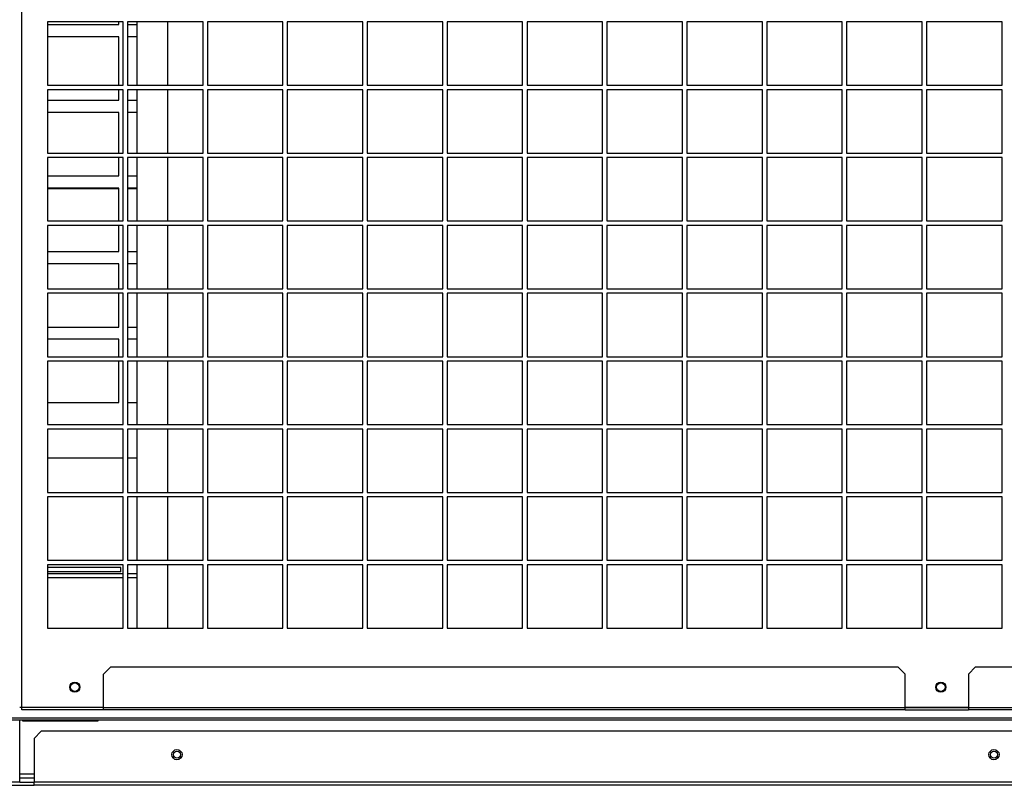
# Model space of a CAD drawing. Units: millimetres. Extents: x 331 to 10170, y 272 to 5713.
# Drawn here: x 1351 to 1833, y 1788 to 2163 of the extents above; entities that cross this region are included whole.
import ezdxf

# ---------------------------------------------------------------- set-up
doc = ezdxf.new("R2010")
doc.units = ezdxf.units.MM

msp = doc.modelspace()

# ---------------------------------------------------------------- linework, layer by layer
at = {"color": 7, "linetype": 'Continuous', "lineweight": 25}
for p, q in [((1351.65, 1826.39), (1351.65, 2532.87)), ((1351.66, 1826.39), (1351.66, 2532.87)), ((1401.28, 2161.93), (1364.28, 2161.93)), ((1364.28, 2161.93), (1364.28, 2130.93)), ((1364.28, 2160.64), (1399.15, 2160.64)), ((1399.15, 2160.64), (1399.15, 2161.93)), ((1401.28, 2130.93), (1401.28, 2161.93)), ((1440.4, 2161.93), (1403.4, 2161.93)), ((1403.4, 2161.93), (1403.4, 2130.93)), ((1403.4, 2160.64), (1408.15, 2160.64)), ((1408.15, 2130.93), (1408.15, 2161.93)), ((1423.15, 2130.93), (1423.15, 2161.93)), ((1440.4, 2130.93), (1440.4, 2161.93)), ((1479.53, 2161.93), (1442.53, 2161.93)), ((1442.53, 2161.93), (1442.53, 2130.93)), ((1479.53, 2130.93), (1479.53, 2161.93)), ((1518.65, 2161.93), (1481.65, 2161.93)), ((1481.65, 2161.93), (1481.65, 2130.93)), ((1518.65, 2130.93), (1518.65, 2161.93)), ((1557.78, 2161.93), (1520.78, 2161.93)), ((1520.78, 2161.93), (1520.78, 2130.93)), ((1557.78, 2130.93), (1557.78, 2161.93)), ((1596.9, 2161.93), (1559.9, 2161.93)), ((1559.9, 2161.93), (1559.9, 2130.93)), ((1596.9, 2130.93), (1596.9, 2161.93)), ((1636.03, 2161.93), (1599.03, 2161.93)), ((1599.03, 2161.93), (1599.03, 2130.93)), ((1636.03, 2130.93), (1636.03, 2161.93)), ((1675.15, 2161.93), (1638.15, 2161.93)), ((1638.15, 2161.93), (1638.15, 2130.93)), ((1675.15, 2130.93), (1675.15, 2161.93)), ((1714.28, 2161.93), (1677.28, 2161.93)), ((1677.28, 2161.93), (1677.28, 2130.93)), ((1714.28, 2130.93), (1714.28, 2161.93)), ((1753.4, 2161.93), (1716.4, 2161.93)), ((1716.4, 2161.93), (1716.4, 2130.93)), ((1753.4, 2130.93), (1753.4, 2161.93)), ((1792.53, 2161.93), (1755.53, 2161.93)), ((1755.53, 2161.93), (1755.53, 2130.93)), ((1792.53, 2130.93), (1792.53, 2161.93)), ((1831.65, 2161.93), (1794.65, 2161.93)), ((1794.65, 2161.93), (1794.65, 2130.93)), ((1831.65, 2130.93), (1831.65, 2161.93)), ((1399.15, 2154.64), (1364.28, 2154.64)), ((1399.15, 2130.93), (1399.15, 2154.64)), ((1408.15, 2154.64), (1403.4, 2154.64)), ((1364.28, 2130.93), (1401.28, 2130.93)), ((1403.4, 2130.93), (1440.4, 2130.93)), ((1442.53, 2130.93), (1479.53, 2130.93)), ((1481.65, 2130.93), (1518.65, 2130.93)), ((1520.78, 2130.93), (1557.78, 2130.93)), ((1559.9, 2130.93), (1596.9, 2130.93)), ((1599.03, 2130.93), (1636.03, 2130.93)), ((1638.15, 2130.93), (1675.15, 2130.93)), ((1677.28, 2130.93), (1714.28, 2130.93)), ((1716.4, 2130.93), (1753.4, 2130.93)), ((1755.53, 2130.93), (1792.53, 2130.93)), ((1794.65, 2130.93), (1831.65, 2130.93)), ((1401.28, 2128.73), (1364.28, 2128.73)), ((1364.28, 2128.73), (1364.28, 2097.73)), ((1399.15, 2123.64), (1399.15, 2128.73)), ((1401.28, 2097.73), (1401.28, 2128.73)), ((1440.4, 2128.73), (1403.4, 2128.73)), ((1403.4, 2128.73), (1403.4, 2097.73)), ((1408.15, 2097.73), (1408.15, 2128.73)), ((1423.15, 2097.73), (1423.15, 2128.73)), ((1440.4, 2097.73), (1440.4, 2128.73)), ((1479.53, 2128.73), (1442.53, 2128.73)), ((1442.53, 2128.73), (1442.53, 2097.73)), ((1479.53, 2097.73), (1479.53, 2128.73)), ((1518.65, 2128.73), (1481.65, 2128.73)), ((1481.65, 2128.73), (1481.65, 2097.73)), ((1518.65, 2097.73), (1518.65, 2128.73)), ((1557.78, 2128.73), (1520.78, 2128.73)), ((1520.78, 2128.73), (1520.78, 2097.73)), ((1557.78, 2097.73), (1557.78, 2128.73)), ((1596.9, 2128.73), (1559.9, 2128.73)), ((1559.9, 2128.73), (1559.9, 2097.73)), ((1596.9, 2097.73), (1596.9, 2128.73)), ((1636.03, 2128.73), (1599.03, 2128.73)), ((1599.03, 2128.73), (1599.03, 2097.73)), ((1636.03, 2097.73), (1636.03, 2128.73)), ((1675.15, 2128.73), (1638.15, 2128.73)), ((1638.15, 2128.73), (1638.15, 2097.73)), ((1675.15, 2097.73), (1675.15, 2128.73)), ((1714.28, 2128.73), (1677.28, 2128.73)), ((1677.28, 2128.73), (1677.28, 2097.73)), ((1714.28, 2097.73), (1714.28, 2128.73)), ((1753.4, 2128.73), (1716.4, 2128.73)), ((1716.4, 2128.73), (1716.4, 2097.73)), ((1753.4, 2097.73), (1753.4, 2128.73)), ((1792.53, 2128.73), (1755.53, 2128.73)), ((1755.53, 2128.73), (1755.53, 2097.73)), ((1792.53, 2097.73), (1792.53, 2128.73)), ((1831.65, 2128.73), (1794.65, 2128.73)), ((1794.65, 2128.73), (1794.65, 2097.73)), ((1831.65, 2097.73), (1831.65, 2128.73)), ((1364.28, 2123.64), (1399.15, 2123.64)), ((1403.4, 2123.64), (1408.15, 2123.64)), ((1399.15, 2117.64), (1364.28, 2117.64)), ((1399.15, 2097.73), (1399.15, 2117.64)), ((1408.15, 2117.64), (1403.4, 2117.64)), ((1364.28, 2097.73), (1401.28, 2097.73)), ((1403.4, 2097.73), (1440.4, 2097.73)), ((1442.53, 2097.73), (1479.53, 2097.73)), ((1481.65, 2097.73), (1518.65, 2097.73)), ((1520.78, 2097.73), (1557.78, 2097.73)), ((1559.9, 2097.73), (1596.9, 2097.73)), ((1599.03, 2097.73), (1636.03, 2097.73)), ((1638.15, 2097.73), (1675.15, 2097.73)), ((1677.28, 2097.73), (1714.28, 2097.73)), ((1716.4, 2097.73), (1753.4, 2097.73)), ((1755.53, 2097.73), (1792.53, 2097.73)), ((1794.65, 2097.73), (1831.65, 2097.73)), ((1401.28, 2095.53), (1364.28, 2095.53)), ((1364.28, 2095.53), (1364.28, 2064.53)), ((1399.15, 2086.64), (1399.15, 2095.53)), ((1401.28, 2064.53), (1401.28, 2095.53)), ((1440.4, 2095.53), (1403.4, 2095.53)), ((1403.4, 2095.53), (1403.4, 2064.53)), ((1408.15, 2064.53), (1408.15, 2095.53)), ((1423.15, 2064.53), (1423.15, 2095.53)), ((1440.4, 2064.53), (1440.4, 2095.53)), ((1479.53, 2095.53), (1442.53, 2095.53)), ((1442.53, 2095.53), (1442.53, 2064.53)), ((1479.53, 2064.53), (1479.53, 2095.53)), ((1518.65, 2095.53), (1481.65, 2095.53)), ((1481.65, 2095.53), (1481.65, 2064.53)), ((1518.65, 2064.53), (1518.65, 2095.53)), ((1557.78, 2095.53), (1520.78, 2095.53)), ((1520.78, 2095.53), (1520.78, 2064.53)), ((1557.78, 2064.53), (1557.78, 2095.53)), ((1596.9, 2095.53), (1559.9, 2095.53)), ((1559.9, 2095.53), (1559.9, 2064.53)), ((1596.9, 2064.53), (1596.9, 2095.53)), ((1636.03, 2095.53), (1599.03, 2095.53)), ((1599.03, 2095.53), (1599.03, 2064.53)), ((1636.03, 2064.53), (1636.03, 2095.53)), ((1675.15, 2095.53), (1638.15, 2095.53)), ((1638.15, 2095.53), (1638.15, 2064.53)), ((1675.15, 2064.53), (1675.15, 2095.53)), ((1714.28, 2095.53), (1677.28, 2095.53)), ((1677.28, 2095.53), (1677.28, 2064.53)), ((1714.28, 2064.53), (1714.28, 2095.53)), ((1753.4, 2095.53), (1716.4, 2095.53)), ((1716.4, 2095.53), (1716.4, 2064.53)), ((1753.4, 2064.53), (1753.4, 2095.53)), ((1792.53, 2095.53), (1755.53, 2095.53)), ((1755.53, 2095.53), (1755.53, 2064.53)), ((1792.53, 2064.53), (1792.53, 2095.53)), ((1831.65, 2095.53), (1794.65, 2095.53)), ((1794.65, 2095.53), (1794.65, 2064.53)), ((1831.65, 2064.53), (1831.65, 2095.53)), ((1364.28, 2086.64), (1399.15, 2086.64)), ((1403.4, 2086.64), (1408.15, 2086.64)), ((1399.15, 2080.64), (1364.28, 2080.64)), ((1364.28, 2080.39), (1399.15, 2080.39)), ((1399.15, 2064.53), (1399.15, 2080.64)), ((1408.15, 2080.64), (1403.4, 2080.64)), ((1403.4, 2080.39), (1408.15, 2080.39)), ((1364.28, 2064.53), (1401.28, 2064.53)), ((1403.4, 2064.53), (1440.4, 2064.53)), ((1442.53, 2064.53), (1479.53, 2064.53)), ((1481.65, 2064.53), (1518.65, 2064.53)), ((1520.78, 2064.53), (1557.78, 2064.53)), ((1559.9, 2064.53), (1596.9, 2064.53)), ((1599.03, 2064.53), (1636.03, 2064.53)), ((1638.15, 2064.53), (1675.15, 2064.53)), ((1677.28, 2064.53), (1714.28, 2064.53)), ((1716.4, 2064.53), (1753.4, 2064.53)), ((1755.53, 2064.53), (1792.53, 2064.53)), ((1794.65, 2064.53), (1831.65, 2064.53)), ((1401.28, 2062.33), (1364.28, 2062.33)), ((1364.28, 2062.33), (1364.28, 2031.33)), ((1399.15, 2049.64), (1399.15, 2062.33)), ((1401.28, 2031.33), (1401.28, 2062.33)), ((1440.4, 2062.33), (1403.4, 2062.33)), ((1403.4, 2062.33), (1403.4, 2031.33)), ((1408.15, 2031.33), (1408.15, 2062.33)), ((1423.15, 2031.33), (1423.15, 2062.33)), ((1440.4, 2031.33), (1440.4, 2062.33)), ((1479.53, 2062.33), (1442.53, 2062.33)), ((1442.53, 2062.33), (1442.53, 2031.33)), ((1479.53, 2031.33), (1479.53, 2062.33)), ((1518.65, 2062.33), (1481.65, 2062.33)), ((1481.65, 2062.33), (1481.65, 2031.33)), ((1518.65, 2031.33), (1518.65, 2062.33)), ((1557.78, 2062.33), (1520.78, 2062.33)), ((1520.78, 2062.33), (1520.78, 2031.33)), ((1557.78, 2031.33), (1557.78, 2062.33)), ((1596.9, 2062.33), (1559.9, 2062.33)), ((1559.9, 2062.33), (1559.9, 2031.33)), ((1596.9, 2031.33), (1596.9, 2062.33)), ((1636.03, 2062.33), (1599.03, 2062.33)), ((1599.03, 2062.33), (1599.03, 2031.33)), ((1636.03, 2031.33), (1636.03, 2062.33)), ((1675.15, 2062.33), (1638.15, 2062.33)), ((1638.15, 2062.33), (1638.15, 2031.33)), ((1675.15, 2031.33), (1675.15, 2062.33)), ((1714.28, 2062.33), (1677.28, 2062.33)), ((1677.28, 2062.33), (1677.28, 2031.33)), ((1714.28, 2031.33), (1714.28, 2062.33)), ((1753.4, 2062.33), (1716.4, 2062.33)), ((1716.4, 2062.33), (1716.4, 2031.33)), ((1753.4, 2031.33), (1753.4, 2062.33)), ((1792.53, 2062.33), (1755.53, 2062.33)), ((1755.53, 2062.33), (1755.53, 2031.33)), ((1792.53, 2031.33), (1792.53, 2062.33)), ((1831.65, 2062.33), (1794.65, 2062.33)), ((1794.65, 2062.33), (1794.65, 2031.33)), ((1831.65, 2031.33), (1831.65, 2062.33)), ((1364.28, 2049.64), (1399.15, 2049.64)), ((1403.4, 2049.64), (1408.15, 2049.64)), ((1399.15, 2043.64), (1364.28, 2043.64)), ((1399.15, 2031.33), (1399.15, 2043.64)), ((1408.15, 2043.64), (1403.4, 2043.64)), ((1364.28, 2031.33), (1401.28, 2031.33)), ((1403.4, 2031.33), (1440.4, 2031.33)), ((1442.53, 2031.33), (1479.53, 2031.33)), ((1481.65, 2031.33), (1518.65, 2031.33)), ((1520.78, 2031.33), (1557.78, 2031.33)), ((1559.9, 2031.33), (1596.9, 2031.33)), ((1599.03, 2031.33), (1636.03, 2031.33)), ((1638.15, 2031.33), (1675.15, 2031.33)), ((1677.28, 2031.33), (1714.28, 2031.33)), ((1716.4, 2031.33), (1753.4, 2031.33)), ((1755.53, 2031.33), (1792.53, 2031.33)), ((1794.65, 2031.33), (1831.65, 2031.33)), ((1401.28, 2029.13), (1364.28, 2029.13)), ((1364.28, 2029.13), (1364.28, 1998.13)), ((1399.15, 2012.64), (1399.15, 2029.13)), ((1401.28, 1998.13), (1401.28, 2029.13)), ((1440.4, 2029.13), (1403.4, 2029.13)), ((1403.4, 2029.13), (1403.4, 1998.13)), ((1408.15, 1998.13), (1408.15, 2029.13)), ((1423.15, 1998.13), (1423.15, 2029.13)), ((1440.4, 1998.13), (1440.4, 2029.13)), ((1479.53, 2029.13), (1442.53, 2029.13)), ((1442.53, 2029.13), (1442.53, 1998.13)), ((1479.53, 1998.13), (1479.53, 2029.13)), ((1518.65, 2029.13), (1481.65, 2029.13)), ((1481.65, 2029.13), (1481.65, 1998.13)), ((1518.65, 1998.13), (1518.65, 2029.13)), ((1557.78, 2029.13), (1520.78, 2029.13)), ((1520.78, 2029.13), (1520.78, 1998.13)), ((1557.78, 1998.13), (1557.78, 2029.13)), ((1596.9, 2029.13), (1559.9, 2029.13)), ((1559.9, 2029.13), (1559.9, 1998.13)), ((1596.9, 1998.13), (1596.9, 2029.13)), ((1636.03, 2029.13), (1599.03, 2029.13)), ((1599.03, 2029.13), (1599.03, 1998.13)), ((1636.03, 1998.13), (1636.03, 2029.13)), ((1675.15, 2029.13), (1638.15, 2029.13)), ((1638.15, 2029.13), (1638.15, 1998.13)), ((1675.15, 1998.13), (1675.15, 2029.13)), ((1714.28, 2029.13), (1677.28, 2029.13)), ((1677.28, 2029.13), (1677.28, 1998.13)), ((1714.28, 1998.13), (1714.28, 2029.13)), ((1753.4, 2029.13), (1716.4, 2029.13)), ((1716.4, 2029.13), (1716.4, 1998.13)), ((1753.4, 1998.13), (1753.4, 2029.13)), ((1792.53, 2029.13), (1755.53, 2029.13)), ((1755.53, 2029.13), (1755.53, 1998.13)), ((1792.53, 1998.13), (1792.53, 2029.13)), ((1831.65, 2029.13), (1794.65, 2029.13)), ((1794.65, 2029.13), (1794.65, 1998.13)), ((1831.65, 1998.13), (1831.65, 2029.13)), ((1364.28, 2012.64), (1399.15, 2012.64)), ((1403.4, 2012.64), (1408.15, 2012.64)), ((1399.15, 2006.64), (1364.28, 2006.64)), ((1399.15, 1998.13), (1399.15, 2006.64)), ((1408.15, 2006.64), (1403.4, 2006.64)), ((1364.28, 1998.13), (1401.28, 1998.13)), ((1401.28, 1995.93), (1364.28, 1995.93)), ((1364.28, 1995.93), (1364.28, 1964.93)), ((1399.15, 1975.64), (1399.15, 1995.93)), ((1401.28, 1964.93), (1401.28, 1995.93)), ((1403.4, 1998.13), (1440.4, 1998.13)), ((1440.4, 1995.93), (1403.4, 1995.93)), ((1403.4, 1995.93), (1403.4, 1964.93)), ((1408.15, 1964.93), (1408.15, 1995.93)), ((1423.15, 1964.93), (1423.15, 1995.93)), ((1440.4, 1964.93), (1440.4, 1995.93)), ((1442.53, 1998.13), (1479.53, 1998.13)), ((1479.53, 1995.93), (1442.53, 1995.93)), ((1442.53, 1995.93), (1442.53, 1964.93)), ((1479.53, 1964.93), (1479.53, 1995.93)), ((1481.65, 1998.13), (1518.65, 1998.13)), ((1518.65, 1995.93), (1481.65, 1995.93)), ((1481.65, 1995.93), (1481.65, 1964.93)), ((1518.65, 1964.93), (1518.65, 1995.93)), ((1520.78, 1998.13), (1557.78, 1998.13)), ((1557.78, 1995.93), (1520.78, 1995.93)), ((1520.78, 1995.93), (1520.78, 1964.93)), ((1557.78, 1964.93), (1557.78, 1995.93)), ((1559.9, 1998.13), (1596.9, 1998.13)), ((1596.9, 1995.93), (1559.9, 1995.93)), ((1559.9, 1995.93), (1559.9, 1964.93)), ((1596.9, 1964.93), (1596.9, 1995.93)), ((1599.03, 1998.13), (1636.03, 1998.13)), ((1636.03, 1995.93), (1599.03, 1995.93)), ((1599.03, 1995.93), (1599.03, 1964.93)), ((1636.03, 1964.93), (1636.03, 1995.93)), ((1638.15, 1998.13), (1675.15, 1998.13)), ((1675.15, 1995.93), (1638.15, 1995.93)), ((1638.15, 1995.93), (1638.15, 1964.93)), ((1675.15, 1964.93), (1675.15, 1995.93)), ((1677.28, 1998.13), (1714.28, 1998.13)), ((1714.28, 1995.93), (1677.28, 1995.93)), ((1677.28, 1995.93), (1677.28, 1964.93)), ((1714.28, 1964.93), (1714.28, 1995.93)), ((1716.4, 1998.13), (1753.4, 1998.13)), ((1753.4, 1995.93), (1716.4, 1995.93)), ((1716.4, 1995.93), (1716.4, 1964.93)), ((1753.4, 1964.93), (1753.4, 1995.93)), ((1755.53, 1998.13), (1792.53, 1998.13)), ((1792.53, 1995.93), (1755.53, 1995.93)), ((1755.53, 1995.93), (1755.53, 1964.93)), ((1792.53, 1964.93), (1792.53, 1995.93)), ((1794.65, 1998.13), (1831.65, 1998.13)), ((1831.65, 1995.93), (1794.65, 1995.93)), ((1794.65, 1995.93), (1794.65, 1964.93)), ((1831.65, 1964.93), (1831.65, 1995.93)), ((1364.28, 1975.64), (1399.15, 1975.64)), ((1403.4, 1975.64), (1408.15, 1975.64)), ((1364.28, 1964.93), (1401.28, 1964.93)), ((1401.28, 1962.73), (1364.28, 1962.73)), ((1364.28, 1962.73), (1364.28, 1931.73)), ((1401.28, 1931.73), (1401.28, 1962.73)), ((1403.4, 1964.93), (1440.4, 1964.93)), ((1440.4, 1962.73), (1403.4, 1962.73)), ((1403.4, 1962.73), (1403.4, 1931.73)), ((1408.15, 1931.73), (1408.15, 1962.73)), ((1423.15, 1931.73), (1423.15, 1962.73)), ((1440.4, 1931.73), (1440.4, 1962.73)), ((1442.53, 1964.93), (1479.53, 1964.93)), ((1479.53, 1962.73), (1442.53, 1962.73)), ((1442.53, 1962.73), (1442.53, 1931.73)), ((1479.53, 1931.73), (1479.53, 1962.73)), ((1481.65, 1964.93), (1518.65, 1964.93)), ((1518.65, 1962.73), (1481.65, 1962.73)), ((1481.65, 1962.73), (1481.65, 1931.73)), ((1518.65, 1931.73), (1518.65, 1962.73)), ((1520.78, 1964.93), (1557.78, 1964.93)), ((1557.78, 1962.73), (1520.78, 1962.73)), ((1520.78, 1962.73), (1520.78, 1931.73)), ((1557.78, 1931.73), (1557.78, 1962.73)), ((1559.9, 1964.93), (1596.9, 1964.93)), ((1596.9, 1962.73), (1559.9, 1962.73)), ((1559.9, 1962.73), (1559.9, 1931.73)), ((1596.9, 1931.73), (1596.9, 1962.73)), ((1599.03, 1964.93), (1636.03, 1964.93)), ((1636.03, 1962.73), (1599.03, 1962.73)), ((1599.03, 1962.73), (1599.03, 1931.73)), ((1636.03, 1931.73), (1636.03, 1962.73)), ((1638.15, 1964.93), (1675.15, 1964.93)), ((1675.15, 1962.73), (1638.15, 1962.73)), ((1638.15, 1962.73), (1638.15, 1931.73)), ((1675.15, 1931.73), (1675.15, 1962.73)), ((1677.28, 1964.93), (1714.28, 1964.93)), ((1714.28, 1962.73), (1677.28, 1962.73)), ((1677.28, 1962.73), (1677.28, 1931.73)), ((1714.28, 1931.73), (1714.28, 1962.73)), ((1716.4, 1964.93), (1753.4, 1964.93)), ((1753.4, 1962.73), (1716.4, 1962.73)), ((1716.4, 1962.73), (1716.4, 1931.73)), ((1753.4, 1931.73), (1753.4, 1962.73)), ((1755.53, 1964.93), (1792.53, 1964.93)), ((1792.53, 1962.73), (1755.53, 1962.73)), ((1755.53, 1962.73), (1755.53, 1931.73)), ((1792.53, 1931.73), (1792.53, 1962.73)), ((1794.65, 1964.93), (1831.65, 1964.93)), ((1831.65, 1962.73), (1794.65, 1962.73)), ((1794.65, 1962.73), (1794.65, 1931.73)), ((1831.65, 1931.73), (1831.65, 1962.73)), ((1401.28, 1948.43), (1364.28, 1948.43)), ((1408.15, 1948.43), (1403.4, 1948.43)), ((1364.28, 1931.73), (1401.28, 1931.73)), ((1401.28, 1929.53), (1364.28, 1929.53)), ((1364.28, 1929.53), (1364.28, 1898.53)), ((1401.28, 1898.53), (1401.28, 1929.53)), ((1403.4, 1931.73), (1440.4, 1931.73)), ((1440.4, 1929.53), (1403.4, 1929.53)), ((1403.4, 1929.53), (1403.4, 1898.53)), ((1408.15, 1898.53), (1408.15, 1929.53)), ((1423.15, 1898.53), (1423.15, 1929.53)), ((1440.4, 1898.53), (1440.4, 1929.53)), ((1442.53, 1931.73), (1479.53, 1931.73)), ((1479.53, 1929.53), (1442.53, 1929.53)), ((1442.53, 1929.53), (1442.53, 1898.53)), ((1479.53, 1898.53), (1479.53, 1929.53)), ((1481.65, 1931.73), (1518.65, 1931.73)), ((1518.65, 1929.53), (1481.65, 1929.53)), ((1481.65, 1929.53), (1481.65, 1898.53)), ((1518.65, 1898.53), (1518.65, 1929.53)), ((1520.78, 1931.73), (1557.78, 1931.73)), ((1557.78, 1929.53), (1520.78, 1929.53)), ((1520.78, 1929.53), (1520.78, 1898.53)), ((1557.78, 1898.53), (1557.78, 1929.53)), ((1559.9, 1931.73), (1596.9, 1931.73)), ((1596.9, 1929.53), (1559.9, 1929.53)), ((1559.9, 1929.53), (1559.9, 1898.53)), ((1596.9, 1898.53), (1596.9, 1929.53)), ((1599.03, 1931.73), (1636.03, 1931.73)), ((1636.03, 1929.53), (1599.03, 1929.53)), ((1599.03, 1929.53), (1599.03, 1898.53)), ((1636.03, 1898.53), (1636.03, 1929.53)), ((1638.15, 1931.73), (1675.15, 1931.73)), ((1675.15, 1929.53), (1638.15, 1929.53)), ((1638.15, 1929.53), (1638.15, 1898.53)), ((1675.15, 1898.53), (1675.15, 1929.53)), ((1677.28, 1931.73), (1714.28, 1931.73)), ((1714.28, 1929.53), (1677.28, 1929.53)), ((1677.28, 1929.53), (1677.28, 1898.53)), ((1714.28, 1898.53), (1714.28, 1929.53)), ((1716.4, 1931.73), (1753.4, 1931.73)), ((1753.4, 1929.53), (1716.4, 1929.53)), ((1716.4, 1929.53), (1716.4, 1898.53)), ((1753.4, 1898.53), (1753.4, 1929.53)), ((1755.53, 1931.73), (1792.53, 1931.73)), ((1792.53, 1929.53), (1755.53, 1929.53)), ((1755.53, 1929.53), (1755.53, 1898.53)), ((1792.53, 1898.53), (1792.53, 1929.53)), ((1794.65, 1931.73), (1831.65, 1931.73)), ((1831.65, 1929.53), (1794.65, 1929.53)), ((1794.65, 1929.53), (1794.65, 1898.53)), ((1831.65, 1898.53), (1831.65, 1929.53)), ((1364.28, 1898.53), (1401.28, 1898.53)), ((1401.28, 1896.33), (1364.28, 1896.33)), ((1364.28, 1896.33), (1364.28, 1865.33)), ((1400.15, 1894.89), (1364.28, 1894.89)), ((1400.15, 1892.89), (1400.15, 1894.89)), ((1401.28, 1865.33), (1401.28, 1896.33)), ((1403.4, 1898.53), (1440.4, 1898.53)), ((1440.4, 1896.33), (1403.4, 1896.33)), ((1403.4, 1896.33), (1403.4, 1865.33)), ((1408.15, 1865.33), (1408.15, 1896.33)), ((1423.15, 1865.33), (1423.15, 1896.33)), ((1440.4, 1865.33), (1440.4, 1896.33)), ((1442.53, 1898.53), (1479.53, 1898.53)), ((1479.53, 1896.33), (1442.53, 1896.33)), ((1442.53, 1896.33), (1442.53, 1865.33)), ((1479.53, 1865.33), (1479.53, 1896.33)), ((1481.65, 1898.53), (1518.65, 1898.53)), ((1518.65, 1896.33), (1481.65, 1896.33)), ((1481.65, 1896.33), (1481.65, 1865.33)), ((1518.65, 1865.33), (1518.65, 1896.33)), ((1520.78, 1898.53), (1557.78, 1898.53)), ((1557.78, 1896.33), (1520.78, 1896.33)), ((1520.78, 1896.33), (1520.78, 1865.33)), ((1557.78, 1865.33), (1557.78, 1896.33)), ((1559.9, 1898.53), (1596.9, 1898.53)), ((1596.9, 1896.33), (1559.9, 1896.33)), ((1559.9, 1896.33), (1559.9, 1865.33)), ((1596.9, 1865.33), (1596.9, 1896.33)), ((1599.03, 1898.53), (1636.03, 1898.53)), ((1636.03, 1896.33), (1599.03, 1896.33)), ((1599.03, 1896.33), (1599.03, 1865.33)), ((1636.03, 1865.33), (1636.03, 1896.33)), ((1638.15, 1898.53), (1675.15, 1898.53)), ((1675.15, 1896.33), (1638.15, 1896.33)), ((1638.15, 1896.33), (1638.15, 1865.33)), ((1675.15, 1865.33), (1675.15, 1896.33)), ((1677.28, 1898.53), (1714.28, 1898.53)), ((1714.28, 1896.33), (1677.28, 1896.33)), ((1677.28, 1896.33), (1677.28, 1865.33)), ((1714.28, 1865.33), (1714.28, 1896.33)), ((1716.4, 1898.53), (1753.4, 1898.53)), ((1753.4, 1896.33), (1716.4, 1896.33)), ((1716.4, 1896.33), (1716.4, 1865.33)), ((1753.4, 1865.33), (1753.4, 1896.33)), ((1755.53, 1898.53), (1792.53, 1898.53)), ((1792.53, 1896.33), (1755.53, 1896.33)), ((1755.53, 1896.33), (1755.53, 1865.33)), ((1792.53, 1865.33), (1792.53, 1896.33)), ((1794.65, 1898.53), (1831.65, 1898.53)), ((1831.65, 1896.33), (1794.65, 1896.33)), ((1794.65, 1896.33), (1794.65, 1865.33)), ((1831.65, 1865.33), (1831.65, 1896.33)), ((1400.15, 1892.89), (1364.28, 1892.89)), ((1401.28, 1891.89), (1364.28, 1891.89)), ((1408.15, 1891.89), (1403.4, 1891.89)), ((1364.28, 1865.33), (1401.28, 1865.33)), ((1403.4, 1865.33), (1440.4, 1865.33)), ((1442.53, 1865.33), (1479.53, 1865.33)), ((1481.65, 1865.33), (1518.65, 1865.33)), ((1520.78, 1865.33), (1557.78, 1865.33)), ((1559.9, 1865.33), (1596.9, 1865.33)), ((1599.03, 1865.33), (1636.03, 1865.33)), ((1638.15, 1865.33), (1675.15, 1865.33)), ((1677.28, 1865.33), (1714.28, 1865.33)), ((1716.4, 1865.33), (1753.4, 1865.33)), ((1755.53, 1865.33), (1792.53, 1865.33)), ((1794.65, 1865.33), (1831.65, 1865.33)), ((1395.2, 1846.38), (1391.66, 1842.84)), ((1395.2, 1846.38), (1780.62, 1846.38)), ((1784.15, 1842.84), (1780.62, 1846.38)), ((1818.69, 1846.38), (1815.15, 1842.84)), ((1818.69, 1846.38), (2204.62, 1846.38)), ((1391.66, 1826.39), (1391.66, 1842.84)), ((1784.15, 1826.39), (1784.15, 1842.84)), ((1815.15, 1842.84), (1815.15, 1826.39)), ((1351.65, 1826.39), (1350.64, 1826.39)), ((1351.65, 1826.39), (1351.66, 1826.39)), ((1351.66, 1826.39), (1351.66, 1826.38)), ((1351.66, 1825.38), (1351.66, 1826.38)), ((1391.66, 1826.38), (1351.66, 1826.38)), ((1391.66, 1825.38), (1351.66, 1825.38)), ((1391.66, 1825.38), (1391.66, 1826.39)), ((1391.66, 1826.39), (1784.15, 1826.39)), ((1784.15, 1825.38), (1391.66, 1825.38)), ((1784.15, 1825.38), (1784.15, 1826.39)), ((1784.15, 1826.38), (1815.15, 1826.38)), ((1784.15, 1825.38), (1815.15, 1825.38)), ((1815.15, 1826.39), (2208.15, 1826.39)), ((1815.15, 1826.39), (1815.15, 1825.38)), ((2208.15, 1825.38), (1815.15, 1825.38)), ((1313.66, 1821.4), (3137.64, 1821.4)), ((1313.66, 1820.39), (3137.64, 1820.39)), ((1350.64, 1789.89), (1350.64, 1820.39)), ((1351.99, 1820.39), (1351.99, 1819.89)), ((1351.99, 1819.89), (1388.99, 1819.89)), ((1353.66, 1820.39), (1353.66, 1820.38)), ((1353.66, 1820.38), (1356.66, 1820.38)), ((1353.66, 1820.38), (1353.66, 1819.89)), ((1356.66, 1820.38), (1356.66, 1820.39)), ((1356.66, 1819.89), (1356.66, 1820.38)), ((1366.66, 1820.39), (1366.66, 1820.38)), ((1366.66, 1820.38), (1369.66, 1820.38)), ((1366.66, 1820.38), (1366.66, 1819.89)), ((1369.66, 1820.38), (1369.66, 1820.39)), ((1369.66, 1819.89), (1369.66, 1820.38)), ((1379.66, 1820.39), (1379.66, 1820.38)), ((1379.66, 1820.38), (1382.66, 1820.38)), ((1379.66, 1820.38), (1379.66, 1819.89)), ((1382.66, 1820.38), (1382.66, 1820.39)), ((1382.66, 1819.89), (1382.66, 1820.38)), ((1388.99, 1819.89), (1388.99, 1820.39)), ((1361.19, 1814.89), (1357.65, 1811.35)), ((3094.12, 1814.89), (1361.19, 1814.89)), ((1357.65, 1811.35), (1357.65, 1789.9)), ((1350.64, 1789.89), (1312.66, 1789.89)), ((1357.65, 1791.89), (1350.64, 1791.89)), ((1350.64, 1789.89), (1357.65, 1789.89)), ((1357.65, 1788.39), (1357.65, 1789.9)), ((3097.65, 1789.9), (1357.65, 1789.9)), ((1261.19, 1788.39), (1357.65, 1788.39)), ((3097.65, 1788.39), (1357.65, 1788.39))]:
    msp.add_line(p, q, dxfattribs=at)
at = {"color": 8, "linetype": 'Continuous', "lineweight": 25}
for p, q in [((1401.28, 1889.88), (1364.28, 1889.88)), ((1408.15, 1889.88), (1403.4, 1889.88)), ((1391.66, 1826.39), (1351.66, 1826.39)), ((1815.15, 1826.39), (1784.15, 1826.39)), ((1357.65, 1793.9), (1350.64, 1793.9))]:
    msp.add_line(p, q, dxfattribs=at)
at = {"color": 7, "linetype": 'Continuous', "lineweight": 25}
for centre, radius in [((1377.65, 1836.38), 2.5), ((1377.65, 1836.4), 2.1), ((1801.65, 1836.38), 2.5), ((1801.65, 1836.4), 2.1), ((1427.65, 1803.39), 2.5), ((1427.65, 1803.39), 1.75), ((1827.65, 1803.39), 2.5), ((1827.65, 1803.39), 1.75)]:
    msp.add_circle(centre, radius, dxfattribs=at)

doc.saveas('drawing.dxf')
